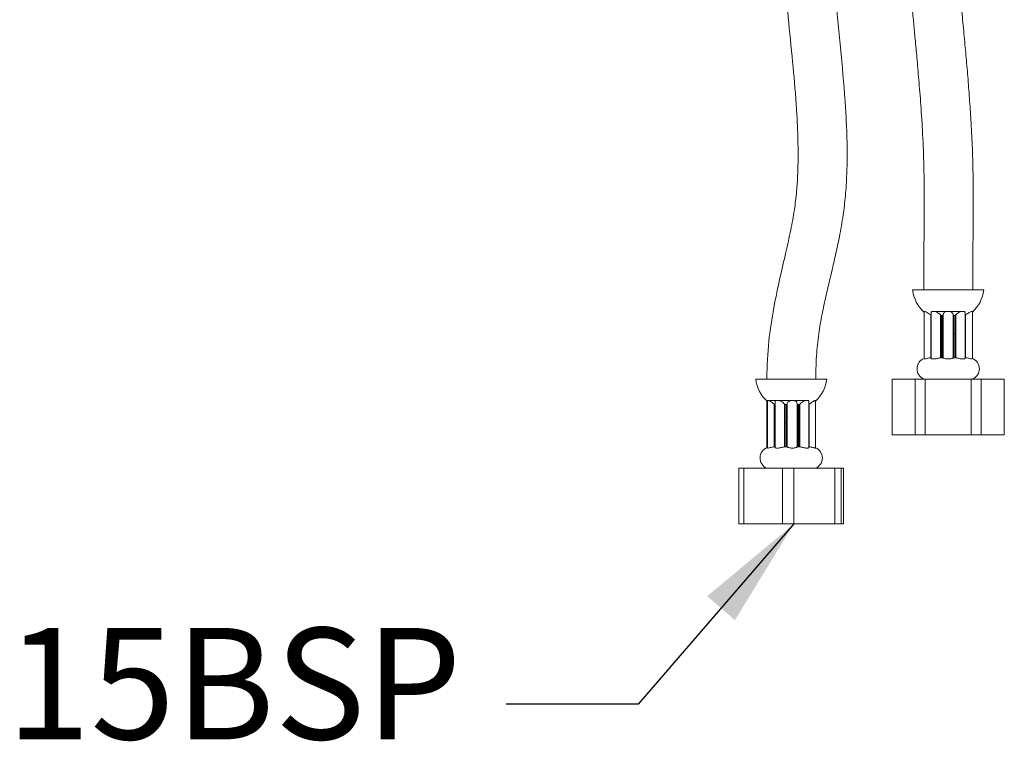
# Model space of a CAD drawing. Units: millimetres. Extents: x 115738 to 117093, y 4585 to 5901.
# Drawn here: x 116510 to 116731, y 4585 to 4747 of the extents above; entities that cross this region are included whole.
import ezdxf

# ---------------------------------------------------------------- set-up
doc = ezdxf.new("R2010")
doc.units = ezdxf.units.MM
doc.header["$LTSCALE"] = 5
doc.layers.add('AM_0', color=7, linetype='CONTINUOUS', lineweight=25)
doc.styles.add('ACANSTS', font='romans.shx', dxfattribs={"height": 2.723684})
doc.styles.get("Standard").update_dxf_attribs({"font": 'ISOCP.SHX'})
doc.dimstyles.new('AM_ISO$0', dxfattribs={"dimtxt": 2.72, "dimasz": 3, "dimexe": 0.3, "dimexo": 1.5, "dimgap": 1.5, "dimtad": 0, "dimtih": 1, "dimtoh": 1, "dimdec": 1, "dimrnd": 5, "dimzin": 1, "dimdsep": 46, "dimtxsty": 'ACANSTS', "dimcen": 1, "dimclrt": 256, "dimadec": 0, "dimazin": 2, "dimtol": 1, "dimtp": 0.1, "dimtm": 0.1, "dimtfac": 1, "dimtdec": 1, "dimtmove": 0, "dimatfit": 3, "dimfxl": 1, "dimtzin": 1, "dimarcsym": 0})

msp = doc.modelspace()

# ---------------------------------------------------------------- linework, layer by layer
at = {"layer": 'AM_0', "color": 7, "linetype": 'Continuous', "lineweight": 15}
for p, q in [((116718.39, 4686.01), (116710.42, 4686.01)), ((116712.89, 4686.21), (116712.89, 4686.01)), ((116726.36, 4686.01), (116718.39, 4686.01)), ((116723.89, 4686.01), (116723.89, 4686.21)), ((116713.14, 4681.21), (116712.96, 4681.21)), ((116712.96, 4681.19), (116712.96, 4670.54)), ((116714.46, 4680.4), (116714.59, 4680.33)), ((116714.46, 4670.79), (116714.46, 4680.4)), ((116714.59, 4680.87), (116714.59, 4670.68)), ((116714.69, 4681.21), (116714.81, 4681.21)), ((116715.33, 4681.21), (116714.85, 4681.21)), ((116715.33, 4681.21), (116718.09, 4681.21)), ((116716.67, 4680.4), (116716.86, 4680.3)), ((116716.67, 4670.79), (116716.67, 4680.4)), ((116717.14, 4680.3), (116716.86, 4680.3)), ((116716.86, 4680.3), (116716.86, 4670.8)), ((116717.24, 4680.4), (116717.14, 4680.3)), ((116717.14, 4680.3), (116717.14, 4670.8)), ((116717.24, 4670.79), (116717.24, 4680.4)), ((116718.68, 4681.21), (116718.09, 4681.21)), ((116718.68, 4681.21), (116721.45, 4681.21)), ((116719.54, 4680.4), (116719.64, 4680.3)), ((116719.54, 4670.79), (116719.54, 4680.4)), ((116719.92, 4680.3), (116719.64, 4680.3)), ((116719.64, 4680.3), (116719.64, 4670.8)), ((116720.1, 4680.4), (116719.92, 4680.3)), ((116719.92, 4680.3), (116719.92, 4670.8)), ((116720.1, 4670.79), (116720.1, 4680.4)), ((116721.92, 4681.21), (116721.45, 4681.21)), ((116721.96, 4681.21), (116722.09, 4681.21)), ((116722.18, 4670.68), (116722.18, 4680.87)), ((116722.31, 4680.4), (116722.18, 4680.33)), ((116722.31, 4670.79), (116722.31, 4680.4)), ((116723.82, 4681.21), (116723.63, 4681.21)), ((116723.82, 4670.54), (116723.82, 4681.19)), ((116717.18, 4676.21), (116716.86, 4676.21)), ((116719.92, 4676.21), (116719.6, 4676.21)), ((116714.59, 4670.79), (116714.46, 4670.79)), ((116716.86, 4670.8), (116716.67, 4670.79)), ((116717.14, 4670.8), (116716.86, 4670.8)), ((116717.14, 4670.8), (116717.24, 4670.79)), ((116719.64, 4670.8), (116719.54, 4670.79)), ((116719.92, 4670.8), (116719.64, 4670.8)), ((116719.92, 4670.8), (116720.1, 4670.79)), ((116722.18, 4670.79), (116722.31, 4670.79)), ((116691.12, 4666.01), (116675.18, 4666.01)), ((116677.65, 4666.21), (116677.65, 4666.01)), ((116688.65, 4666.01), (116688.65, 4666.21)), ((116705.79, 4666.01), (116705.79, 4653.51)), ((116705.85, 4666.01), (116705.79, 4666.01)), ((116705.85, 4653.51), (116705.85, 4666.01)), ((116711, 4666.01), (116705.85, 4666.01)), ((116713.24, 4666.01), (116711, 4666.01)), ((116711, 4666.01), (116711, 4653.51)), ((116713.24, 4653.51), (116713.24, 4666.01)), ((116723.54, 4666.01), (116713.24, 4666.01)), ((116723.54, 4666.01), (116723.54, 4653.51)), ((116725.77, 4666.01), (116723.54, 4666.01)), ((116725.77, 4653.51), (116725.77, 4666.01)), ((116730.92, 4666.01), (116725.77, 4666.01)), ((116730.92, 4666.01), (116730.92, 4653.51)), ((116730.99, 4666.01), (116730.92, 4666.01)), ((116730.99, 4653.51), (116730.99, 4666.01)), ((116677.66, 4661.09), (116677.66, 4650.59)), ((116677.8, 4661.21), (116677.81, 4661.17)), ((116678.01, 4661.21), (116677.8, 4661.21)), ((116677.8, 4661.17), (116677.8, 4650.55)), ((116679.88, 4661.21), (116678.28, 4661.21)), ((116679.36, 4660.4), (116679.54, 4660.3)), ((116679.36, 4650.79), (116679.36, 4660.4)), ((116679.54, 4660.84), (116679.54, 4650.69)), ((116680.33, 4661.21), (116679.84, 4661.21)), ((116682.31, 4661.21), (116680.33, 4661.21)), ((116681.65, 4660.4), (116681.83, 4660.3)), ((116681.65, 4650.79), (116681.65, 4660.4)), ((116682.12, 4660.3), (116681.83, 4660.3)), ((116681.83, 4660.3), (116681.83, 4650.8)), ((116682.23, 4660.4), (116682.12, 4660.3)), ((116682.12, 4660.3), (116682.12, 4650.8)), ((116682.23, 4650.79), (116682.23, 4660.4)), ((116683.13, 4661.21), (116682.31, 4661.21)), ((116683.72, 4661.21), (116683.13, 4661.21)), ((116686.44, 4661.21), (116683.72, 4661.21)), ((116684.52, 4650.79), (116684.52, 4660.43)), ((116684.52, 4660.4), (116684.61, 4660.3)), ((116684.89, 4660.3), (116684.61, 4660.3)), ((116684.61, 4660.3), (116684.61, 4650.8)), ((116685.08, 4660.4), (116684.89, 4660.3)), ((116684.89, 4660.3), (116684.89, 4650.8)), ((116685.08, 4650.79), (116685.08, 4660.4)), ((116686.9, 4661.21), (116686.44, 4661.21)), ((116687.07, 4661.21), (116686.97, 4661.21)), ((116687.12, 4650.67), (116687.12, 4660.91)), ((116687.19, 4660.4), (116687.12, 4660.36)), ((116687.19, 4650.79), (116687.19, 4660.4)), ((116688.64, 4661.21), (116688.49, 4661.21)), ((116688.64, 4650.53), (116688.64, 4661.21)), ((116682.12, 4656.21), (116681.78, 4656.21)), ((116684.89, 4656.21), (116684.52, 4656.21)), ((116705.85, 4653.51), (116705.79, 4653.51)), ((116711, 4653.51), (116705.85, 4653.51)), ((116713.24, 4653.51), (116711, 4653.51)), ((116723.54, 4653.51), (116713.24, 4653.51)), ((116725.77, 4653.51), (116723.54, 4653.51)), ((116730.92, 4653.51), (116725.77, 4653.51)), ((116730.99, 4653.51), (116730.92, 4653.51)), ((116679.55, 4650.8), (116679.36, 4650.79)), ((116681.83, 4650.8), (116681.65, 4650.79)), ((116682.12, 4650.8), (116681.83, 4650.8)), ((116682.12, 4650.8), (116682.23, 4650.79)), ((116684.61, 4650.8), (116684.52, 4650.79)), ((116684.89, 4650.8), (116684.61, 4650.8)), ((116684.89, 4650.8), (116685.08, 4650.79)), ((116687.12, 4650.79), (116687.19, 4650.79)), ((116671.39, 4646.01), (116671.39, 4633.51)), ((116672.55, 4646.01), (116671.39, 4646.01)), ((116672.55, 4633.51), (116672.55, 4646.01)), ((116681.17, 4646.01), (116672.55, 4646.01)), ((116681.17, 4646.01), (116681.17, 4633.51)), ((116683.75, 4646.01), (116681.17, 4646.01)), ((116683.75, 4633.51), (116683.75, 4646.01)), ((116692.94, 4646.01), (116683.75, 4646.01)), ((116692.94, 4646.01), (116692.94, 4633.51)), ((116694.35, 4646.01), (116692.94, 4646.01)), ((116694.35, 4633.51), (116694.35, 4646.01)), ((116694.92, 4646.01), (116694.35, 4646.01)), ((116694.92, 4646.01), (116694.92, 4633.51)), ((116672.55, 4633.51), (116671.39, 4633.51)), ((116681.17, 4633.51), (116672.55, 4633.51)), ((116683.75, 4633.51), (116681.17, 4633.51)), ((116692.94, 4633.51), (116683.75, 4633.51)), ((116694.35, 4633.51), (116692.94, 4633.51)), ((116694.92, 4633.51), (116694.35, 4633.51))]:
    msp.add_line(p, q, dxfattribs=at)
for centre, radius, start, end in [((116718.36, 4686.93), 8, 186.595, 227.4992), ((116718.41, 4686.93), 8, 312.5008, 353.405), ((116713.89, 4668.3), 2.5, 111.8329, 246.2069), ((116722.89, 4668.3), 2.5, 293.7931, 68.1671), ((116683.13, 4666.93), 8, 186.595, 228.2161), ((116683.18, 4666.93), 8, 313.1227, 353.405), ((116678.65, 4648.3), 2.5, 110.0118, 246.2069), ((116687.65, 4648.3), 2.5, 293.7931, 66.5856)]:
    msp.add_arc(centre, radius, start, end, dxfattribs=at)
for points, knots in [([(116705.55, 4886.21), (116705.62, 4883.59), (116705.74, 4878.61), (116706.55, 4871.61), (116707.47, 4865.45), (116708.4, 4860.09), (116709.21, 4855.41), (116709.84, 4851.28), (116710.28, 4847.6), (116710.62, 4843.26), (116710.81, 4838.07), (116710.77, 4831.83), (116710.45, 4823.62), (116709.75, 4813.44), (116708.84, 4801.36), (116708.26, 4789.78), (116708.28, 4778.82), (116708.74, 4768.6), (116709.46, 4758.76), (116710.14, 4751.19), (116710.65, 4745.77), (116711, 4742.07), (116711.39, 4737.9), (116711.82, 4732.97), (116712.28, 4727.25), (116712.7, 4720.73), (116712.98, 4713.39), (116713.05, 4705.18), (116712.94, 4696.04), (116712.91, 4689.61), (116712.89, 4686.21)], [0, 0, 0, 0, 0.039058, 0.074271, 0.105534, 0.132769, 0.156432, 0.177241, 0.195707, 0.212131, 0.242297, 0.273118, 0.305162, 0.364924, 0.425723, 0.486388, 0.537897, 0.589186, 0.639015, 0.685399, 0.703008, 0.720453, 0.741118, 0.765793, 0.79443, 0.826993, 0.863483, 0.904079, 0.949316, 1, 1, 1, 1]), ([(116723.89, 4686.21), (116723.9, 4689.29), (116723.93, 4695.14), (116724.03, 4703.45), (116724.01, 4710.87), (116723.85, 4717.44), (116723.56, 4723.19), (116723.22, 4728.38), (116722.85, 4733.25), (116722.43, 4738.08), (116721.98, 4742.92), (116721.31, 4750.1), (116720.42, 4759.59), (116719.55, 4771.41), (116719.17, 4782.69), (116719.41, 4793.44), (116720.04, 4803.58), (116720.78, 4813.48), (116721.3, 4821.19), (116721.58, 4826.74), (116721.72, 4830.54), (116721.8, 4834.84), (116721.77, 4839.91), (116721.51, 4845.62), (116720.9, 4851.87), (116719.87, 4858.52), (116718.78, 4864.59), (116717.85, 4870.06), (116717.17, 4874.92), (116716.65, 4880.34), (116716.59, 4884.17), (116716.55, 4886.21)], [0, 0, 0, 0, 0.046013, 0.087214, 0.124008, 0.156672, 0.185325, 0.209948, 0.234397, 0.258312, 0.282538, 0.307055, 0.366323, 0.425357, 0.484163, 0.534621, 0.585653, 0.635935, 0.683152, 0.701099, 0.71889, 0.740002, 0.76521, 0.794482, 0.825302, 0.859182, 0.895777, 0.918577, 0.942889, 0.969608, 1, 1, 1, 1]), ([(116687.54, 4866.21), (116687.56, 4863.09), (116687.6, 4857.23), (116687.73, 4848.93), (116687.71, 4841.61), (116687.49, 4835.16), (116687.1, 4829.56), (116686.59, 4823.98), (116685.95, 4818.17), (116685.17, 4811.8), (116684.12, 4803.6), (116682.87, 4793.51), (116681.74, 4781.51), (116681.22, 4769.96), (116681.5, 4758.94), (116682.32, 4748.61), (116683.33, 4738.64), (116684.07, 4730.69), (116684.48, 4724.62), (116684.68, 4719.83), (116684.73, 4714.32), (116684.48, 4708.9), (116683.89, 4703.83), (116683.04, 4699.28), (116681.9, 4694.21), (116680.54, 4688.44), (116679.16, 4681.81), (116677.95, 4674.31), (116677.75, 4668.99), (116677.65, 4666.21)], [0, 0, 0, 0, 0.0464732, 0.0874984, 0.123777, 0.1557706, 0.1836948, 0.2075714, 0.2392807, 0.2709949, 0.3033217, 0.3625729, 0.4227171, 0.4831006, 0.5349881, 0.587049, 0.6377363, 0.684454, 0.7062309, 0.7284443, 0.7559083, 0.7884706, 0.8092736, 0.8320454, 0.8575339, 0.8867856, 0.9205874, 0.9585512, 1, 1, 1, 1]), ([(116688.65, 4666.21), (116688.69, 4668.1), (116688.77, 4671.62), (116689.36, 4676.59), (116690.14, 4681), (116691.04, 4685.04), (116691.95, 4688.85), (116692.96, 4693.11), (116693.97, 4697.73), (116694.82, 4702.59), (116695.36, 4707.31), (116695.66, 4712.03), (116695.74, 4716.94), (116695.63, 4721.87), (116695.24, 4729.2), (116694.37, 4738.89), (116693.15, 4750.89), (116692.27, 4762.66), (116692.29, 4774.19), (116693.08, 4785.32), (116694.27, 4796.02), (116695.31, 4804.17), (116696.07, 4810.15), (116696.6, 4814.49), (116697.19, 4819.6), (116697.79, 4825.51), (116698.33, 4832.16), (116698.67, 4839.56), (116698.73, 4847.7), (116698.6, 4856.67), (116698.56, 4862.93), (116698.54, 4866.21)], [0, 0, 0, 0, 0.028153, 0.052583, 0.074552, 0.094948, 0.114368, 0.133005, 0.160357, 0.184957, 0.206536, 0.231189, 0.255404, 0.279908, 0.304709, 0.364779, 0.42507, 0.484668, 0.540781, 0.596841, 0.651031, 0.701483, 0.719373, 0.741023, 0.766637, 0.796189, 0.829634, 0.86622, 0.90659, 0.951043, 1, 1, 1, 1]), ([(116714.46, 4680.4), (116714.3, 4680.51), (116713.99, 4680.73), (116713.56, 4681), (116713.28, 4681.15), (116713.18, 4681.19), (116713.14, 4681.21)], [0, 0, 0, 0, 0.340019, 0.669703, 0.891331, 1, 1, 1, 1]), ([(116714.85, 4681.21), (116714.78, 4681.18), (116714.65, 4681.11), (116714.58, 4680.98), (116714.6, 4680.89), (116714.6, 4680.87)], [0, 0, 0, 0, 0.439595, 0.877726, 1, 1, 1, 1]), ([(116716.67, 4680.4), (116716.56, 4680.51), (116716.35, 4680.73), (116715.91, 4681), (116715.56, 4681.15), (116715.39, 4681.19), (116715.33, 4681.21)], [0, 0, 0, 0, 0.339937, 0.669609, 0.89126, 1, 1, 1, 1]), ([(116718.09, 4681.21), (116717.98, 4681.18), (116717.75, 4681.11), (116717.49, 4680.92), (116717.28, 4680.68), (116717.25, 4680.5), (116717.24, 4680.4)], [0, 0, 0, 0, 0.218615, 0.436501, 0.689277, 1, 1, 1, 1]), ([(116719.54, 4680.4), (116719.52, 4680.51), (116719.48, 4680.73), (116719.21, 4681), (116718.92, 4681.15), (116718.74, 4681.19), (116718.68, 4681.21)], [0, 0, 0, 0, 0.340034, 0.669709, 0.891336, 1, 1, 1, 1]), ([(116721.45, 4681.21), (116721.33, 4681.18), (116721.09, 4681.11), (116720.74, 4680.92), (116720.38, 4680.68), (116720.2, 4680.5), (116720.1, 4680.4)], [0, 0, 0, 0, 0.218614, 0.436501, 0.689277, 1, 1, 1, 1]), ([(116722.16, 4680.87), (116722.16, 4680.92), (116722.17, 4681.04), (116722.07, 4681.15), (116721.96, 4681.19), (116721.92, 4681.21)], [0, 0, 0, 0, 0.3389083, 0.7824788, 1, 1, 1, 1]), ([(116723.63, 4681.21), (116723.56, 4681.18), (116723.41, 4681.11), (116723.09, 4680.92), (116722.72, 4680.68), (116722.46, 4680.5), (116722.31, 4680.4)], [0, 0, 0, 0, 0.218614, 0.436501, 0.689277, 1, 1, 1, 1]), ([(116712.97, 4670.54), (116712.97, 4670.53), (116712.97, 4670.51), (116713.11, 4670.52), (116713.37, 4670.58), (116713.71, 4670.67), (116714.09, 4670.76), (116714.34, 4670.78), (116714.46, 4670.79)], [0, 0, 0, 0, 0.113816, 0.287805, 0.472395, 0.654006, 0.826861, 1, 1, 1, 1]), ([(116714.6, 4670.68), (116714.59, 4670.68), (116714.57, 4670.65), (116714.65, 4670.58), (116714.84, 4670.52), (116715.15, 4670.51), (116715.49, 4670.55), (116715.86, 4670.62), (116716.23, 4670.71), (116716.51, 4670.77), (116716.63, 4670.79), (116716.67, 4670.79)], [0, 0, 0, 0, 0.008939, 0.14492, 0.283132, 0.413408, 0.536516, 0.662239, 0.796579, 0.935295, 1, 1, 1, 1]), ([(116717.24, 4670.79), (116717.25, 4670.78), (116717.27, 4670.76), (116717.46, 4670.67), (116717.74, 4670.58), (116718.11, 4670.52), (116718.5, 4670.51), (116718.86, 4670.55), (116719.17, 4670.62), (116719.41, 4670.71), (116719.52, 4670.77), (116719.53, 4670.79), (116719.54, 4670.79)], [0, 0, 0, 0, 0.103705, 0.207237, 0.316012, 0.426573, 0.530783, 0.62926, 0.72983, 0.837293, 0.948256, 1, 1, 1, 1]), ([(116720.1, 4670.79), (116720.19, 4670.78), (116720.35, 4670.76), (116720.7, 4670.67), (116721.09, 4670.58), (116721.48, 4670.52), (116721.81, 4670.51), (116722.04, 4670.55), (116722.17, 4670.61), (116722.17, 4670.66), (116722.17, 4670.68)], [0, 0, 0, 0, 0.12959, 0.259014, 0.394992, 0.533205, 0.663484, 0.786591, 0.912313, 1, 1, 1, 1]), ([(116722.31, 4670.79), (116722.44, 4670.78), (116722.68, 4670.76), (116723.06, 4670.67), (116723.4, 4670.58), (116723.66, 4670.52), (116723.8, 4670.51), (116723.8, 4670.53), (116723.8, 4670.54)], [0, 0, 0, 0, 0.173139, 0.345994, 0.527605, 0.712196, 0.886184, 1, 1, 1, 1]), ([(116679.36, 4660.4), (116679.2, 4660.51), (116678.89, 4660.73), (116678.45, 4661), (116678.17, 4661.15), (116678.05, 4661.19), (116678.01, 4661.21)], [0, 0, 0, 0, 0.339934, 0.669614, 0.891256, 1, 1, 1, 1]), ([(116679.84, 4661.21), (116679.76, 4661.18), (116679.62, 4661.11), (116679.54, 4660.97), (116679.55, 4660.87), (116679.55, 4660.84)], [0, 0, 0, 0, 0.407539, 0.81371, 1, 1, 1, 1]), ([(116681.65, 4660.4), (116681.55, 4660.51), (116681.34, 4660.73), (116680.92, 4661), (116680.57, 4661.15), (116680.39, 4661.19), (116680.33, 4661.21)], [0, 0, 0, 0, 0.340032, 0.669705, 0.891337, 1, 1, 1, 1]), ([(116683.13, 4661.21), (116683.02, 4661.18), (116682.79, 4661.11), (116682.51, 4660.92), (116682.29, 4660.68), (116682.25, 4660.5), (116682.23, 4660.4)], [0, 0, 0, 0, 0.2186186, 0.4365035, 0.6892691, 1, 1, 1, 1]), ([(116684.52, 4660.4), (116684.51, 4660.51), (116684.49, 4660.73), (116684.24, 4661), (116683.95, 4661.15), (116683.78, 4661.19), (116683.72, 4661.21)], [0, 0, 0, 0, 0.34, 0.669672, 0.891308, 1, 1, 1, 1]), ([(116686.44, 4661.21), (116686.32, 4661.18), (116686.09, 4661.11), (116685.74, 4660.92), (116685.37, 4660.68), (116685.18, 4660.5), (116685.08, 4660.4)], [0, 0, 0, 0, 0.218618, 0.436504, 0.689269, 1, 1, 1, 1]), ([(116687.12, 4660.91), (116687.12, 4660.92), (116687.14, 4660.99), (116687.08, 4661.11), (116686.96, 4661.18), (116686.9, 4661.21)], [0, 0, 0, 0, 0.047659, 0.523029, 1, 1, 1, 1]), ([(116688.49, 4661.21), (116688.42, 4661.18), (116688.28, 4661.11), (116687.97, 4660.92), (116687.61, 4660.69), (116687.34, 4660.5), (116687.2, 4660.4), (116687.19, 4660.4)], [0, 0, 0, 0, 0.218593, 0.436452, 0.689187, 0.99009, 1, 1, 1, 1]), ([(116677.81, 4650.55), (116677.81, 4650.54), (116677.79, 4650.51), (116677.9, 4650.51), (116678.11, 4650.55), (116678.41, 4650.62), (116678.78, 4650.71), (116679.11, 4650.77), (116679.3, 4650.79), (116679.36, 4650.79)], [0, 0, 0, 0, 0.06731, 0.2368081, 0.3969779, 0.5605531, 0.7353357, 0.9158157, 1, 1, 1, 1]), ([(116679.55, 4650.69), (116679.55, 4650.68), (116679.53, 4650.65), (116679.62, 4650.58), (116679.83, 4650.52), (116680.14, 4650.51), (116680.5, 4650.55), (116680.87, 4650.62), (116681.23, 4650.71), (116681.5, 4650.77), (116681.62, 4650.79), (116681.65, 4650.79)], [0, 0, 0, 0, 0.028233, 0.161571, 0.297094, 0.424834, 0.545546, 0.668825, 0.800555, 0.936573, 1, 1, 1, 1]), ([(116682.23, 4650.79), (116682.24, 4650.78), (116682.28, 4650.76), (116682.49, 4650.67), (116682.78, 4650.58), (116683.15, 4650.52), (116683.54, 4650.51), (116683.9, 4650.55), (116684.2, 4650.62), (116684.42, 4650.71), (116684.52, 4650.77), (116684.52, 4650.79), (116684.52, 4650.79)], [0, 0, 0, 0, 0.103664, 0.207191, 0.315967, 0.426528, 0.530742, 0.629219, 0.729786, 0.837248, 0.948211, 1, 1, 1, 1]), ([(116685.08, 4650.79), (116685.17, 4650.78), (116685.34, 4650.76), (116685.7, 4650.67), (116686.09, 4650.58), (116686.47, 4650.52), (116686.79, 4650.51), (116687.01, 4650.55), (116687.12, 4650.61), (116687.11, 4650.65), (116687.11, 4650.67)], [0, 0, 0, 0, 0.132287, 0.264359, 0.403119, 0.544155, 0.677093, 0.802715, 0.931008, 1, 1, 1, 1]), ([(116687.19, 4650.79), (116687.26, 4650.79), (116687.45, 4650.77), (116687.78, 4650.71), (116688.13, 4650.62), (116688.41, 4650.55), (116688.58, 4650.51), (116688.66, 4650.51), (116688.64, 4650.53), (116688.64, 4650.53)], [0, 0, 0, 0, 0.088712, 0.278936, 0.463165, 0.635575, 0.804396, 0.983046, 1, 1, 1, 1])]:
    msp.add_open_spline(points, degree=3, knots=knots, dxfattribs=at)

# ---------------------------------------------------------------- texts
at = {"layer": 'AM_0', "lineweight": 15, "insert": (116609.14, 4594.43), "char_height": 25, "width": 164.4936, "attachment_point": 6}
msp.add_mtext('{15BSP}', dxfattribs=at)

# ---------------------------------------------------------------- leaders
at = {"layer": 'AM_0', "lineweight": 15, "annotation_type": 0, "has_hookline": 1, "hookline_direction": 1, "text_width": 82.5}
msp.add_leader([(116683.75, 4633.51), (116648.79, 4593.07), (116619.14, 4593.07)], dimstyle='AM_ISO$0', override={"dimtxt": 25, "dimasz": 25, "dimgap": 10, "dimdec": 0, "dimtxsty": 'Standard', "dimtol": 0}, dxfattribs=at)

doc.saveas('drawing.dxf')
